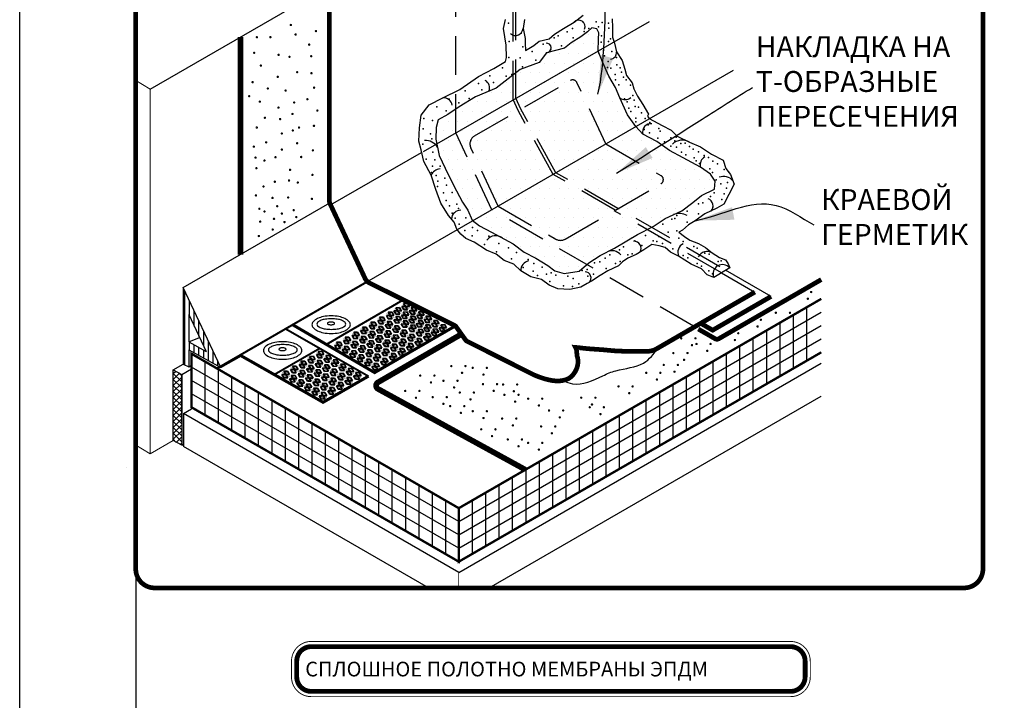
# Model space of a CAD drawing. Units: inches. Extents: x 768 to 908, y 222 to 576.
# Drawn here: x 768 to 781, y 561 to 569 of the extents above; entities that cross this region are included whole.
import ezdxf

# ---------------------------------------------------------------- set-up
doc = ezdxf.new("R2010")
doc.units = ezdxf.units.IN
doc.header["$MEASUREMENT"] = 0
doc.linetypes.add('DASHED', pattern=[0.75, 0.5, -0.25])
doc.linetypes.add('DASHED2', pattern=[0.375, 0.25, -0.125])
doc.layers.get('DEFPOINTS').update_dxf_attribs({"color": 2})
for name, color, linetype in [('BONDINGADHESIVE', 32, 'DASHED2'), ('DECK1', 251, 'Continuous'), ('DETAIL', 7, 'Continuous'), ('INSET1', 252, 'DASHED2'), ('INSULATION2', 251, 'Continuous'), ('LAPSEALANT', 16, 'Continuous'), ('LEADERS', 250, 'Continuous'), ('MEMBRANE1', 5, 'Continuous'), ('NOTES', 7, 'Continuous'), ('SECURTAPE 1', 84, 'Continuous')]:
    doc.layers.add(name, color=color, linetype=linetype)
doc.layers.add('DEFPOINTS2', color=3, linetype='Continuous', plot=False)
for name, color, linetype, lineweight in [('METAL DECK 1', 251, 'Continuous', 0), ('PSSEAL', 134, 'DASHED2', 35), ('RUSS STRIPP', 1, 'ZIGZAG', 40)]:
    doc.layers.add(name, color=color, linetype=linetype, lineweight=lineweight)
doc.styles.add('ARCHQUIK', font='simplex.shx', dxfattribs={"height": 0.25})
doc.linetypes.add('ZIGZAG', pattern='A,0.0001,-0.2,[131,ltypeshp.shx,S=0.2,R=0,X=-0.2,Y=0],-0.4,[131,ltypeshp.shx,S=0.2,R=180,X=0.2,Y=0],-0.2', length=0.8001)
doc.dimstyles.get("Standard").update_dxf_attribs({"dimtxt": 0.18, "dimasz": 0.18, "dimexe": 0.18, "dimexo": 0.0625, "dimgap": 0.09, "dimtad": 0, "dimtih": 1, "dimtoh": 1, "dimdec": 4, "dimzin": 0, "dimdsep": 46, "dimtxsty": 'Standard', "dimcen": 0.09, "dimadec": 0, "dimazin": 0, "dimtfac": 1, "dimtdec": 4, "dimtofl": 0, "dimtmove": 0, "dimatfit": 3, "dimfxl": 1, "dimtolj": 1, "dimtzin": 0, "dimarcsym": 0})

# ---------------------------------------------------------------- blocks, each defined once
blk = doc.blocks.new('20110602 THERMOSET TITLE')
at = {"layer": 'DEFPOINTS'}
blk.add_line((1.5, 31.618), (1.5, 3.543), dxfattribs=at)
blk.add_lwpolyline([(0, 33), (25.5, 33), (25.5, 0), (0, 0)], close=True, dxfattribs=at)
blk = doc.blocks.new('PSSEAL 1')
at = {"layer": 'PSSEAL', "ltscale": 0.5}
h = blk.add_hatch(dxfattribs=at)
h.set_pattern_fill('AR-SAND', color=1, scale=0.01, style=0)
h.set_pattern_definition([(37.5, (0.031342, -2e-16), (-0.00063, 0.0192682), [0, -0.0152, 0, -0.017, 0, -0.01625]), (7.5, (0.031342, -2e-16), (0.017698, 0.0282215), [0, -0.0082, 0, -0.0137, 0, -0.00525]), (327.5, (0.019042, -2e-16), (0.0311414, 5.66e-05), [0, -0.005, 0, -0.018, 0, -0.0235]), (317.5, (0.019042, -2e-16), (0.0300613, 0.008777), [0, -0.0025, 0, -0.0118, 0, -0.0135])])
h.paths.add_polyline_path([(0.143, 0.03), (0.088, 0.063), (0.032, 0.03), (0.088, 0)])
h = blk.add_hatch(dxfattribs=at)
h.set_pattern_fill('AR-SAND', color=5, scale=0.01, angle=180, style=0)
h.set_pattern_definition([(142.5, (0.286381, -2e-15), (0.00063, 0.0192682), [0, -0.0152, 0, -0.017, 0, -0.01625]), (172.5, (0.286381, -2e-15), (-0.017698, 0.0282215), [0, -0.0082, 0, -0.0137, 0, -0.00525]), (212.5, (0.298681, -2e-15), (-0.0311414, 5.66e-05), [0, -0.005, 0, -0.018, 0, -0.0235]), (222.5, (0.29868, -2e-15), (-0.0300613, 0.008777), [0, -0.0025, 0, -0.0118, 0, -0.0135])])
h.paths.add_polyline_path([(0.23, 0), (0.285, 0.03), (0.23, 0.063), (0.175, 0.03)])
h = blk.add_hatch(dxfattribs=at)
h.set_pattern_fill('AR-SAND', color=1, scale=0.01, style=0)
h.set_pattern_definition([(142.5, (0.42907, -2e-16), (0.00063, 0.0192682), [0, -0.0152, 0, -0.017, 0, -0.01625]), (172.5, (0.42907, -2e-16), (-0.017698, 0.0282215), [0, -0.0082, 0, -0.0137, 0, -0.00525]), (212.5, (0.44137, -2e-16), (-0.0311414, 5.66e-05), [0, -0.005, 0, -0.018, 0, -0.0235]), (222.5, (0.44137, -2e-16), (-0.0300613, 0.008777), [0, -0.0025, 0, -0.0118, 0, -0.0135])])
h.paths.add_polyline_path([(0.373, 0), (0.428, 0.03), (0.373, 0.063), (0.318, 0.03)])
h = blk.add_hatch(dxfattribs=at)
h.set_pattern_fill('AR-SAND', color=5, scale=0.01, angle=180, style=0)
h.set_pattern_definition([(37.5, (0.45932, -2e-15), (-0.00063, 0.0192682), [0, -0.0152, 0, -0.017, 0, -0.01625]), (7.5, (0.45932, -2e-15), (0.017698, 0.0282215), [0, -0.0082, 0, -0.0137, 0, -0.00525]), (327.5, (0.44702, -2e-15), (0.0311414, 5.66e-05), [0, -0.005, 0, -0.018, 0, -0.0235]), (317.5, (0.44702, -2e-15), (0.0300613, 0.008777), [0, -0.0025, 0, -0.0118, 0, -0.0135])])
h.paths.add_polyline_path([(0.571, 0.03), (0.516, 0.063), (0.46, 0.03), (0.515, 0)])
h = blk.add_hatch(dxfattribs=at)
h.set_pattern_fill('AR-SAND', color=1, scale=0.01, style=0)
h.set_pattern_definition([(142.5, (0.71436, -2e-16), (0.00063, 0.0192682), [0, -0.0152, 0, -0.017, 0, -0.01625]), (172.5, (0.71436, -2e-16), (-0.017698, 0.0282215), [0, -0.0082, 0, -0.0137, 0, -0.00525]), (212.5, (0.72666, -2e-16), (-0.0311414, 5.66e-05), [0, -0.005, 0, -0.018, 0, -0.0235]), (222.5, (0.72666, -2e-16), (-0.0300613, 0.008777), [0, -0.0025, 0, -0.0118, 0, -0.0135])])
h.paths.add_polyline_path([(0.658, 0), (0.713, 0.03), (0.658, 0.063), (0.603, 0.03)])
h = blk.add_hatch(dxfattribs=at)
h.set_pattern_fill('AR-SAND', color=5, scale=0.01, angle=180, style=0)
h.set_pattern_definition([(142.5, (0.85696, -2e-15), (0.00063, 0.0192682), [0, -0.0152, 0, -0.017, 0, -0.01625]), (172.5, (0.85696, -2e-15), (-0.017698, 0.0282215), [0, -0.0082, 0, -0.0137, 0, -0.00525]), (212.5, (0.86926, -2e-15), (-0.0311414, 5.66e-05), [0, -0.005, 0, -0.018, 0, -0.0235]), (222.5, (0.86926, -2e-15), (-0.0300613, 0.008777), [0, -0.0025, 0, -0.0118, 0, -0.0135])])
h.paths.add_polyline_path([(0.801, 0), (0.856, 0.03), (0.801, 0.063), (0.746, 0.03)])
h = blk.add_hatch(dxfattribs=at)
h.set_pattern_fill('AR-SAND', color=5, scale=0.01, style=0)
h.set_pattern_definition([(322.5, (0.031342, -7e-16), (-0.00063, -0.0192682), [0, -0.0152, 0, -0.017, 0, -0.01625]), (352.5, (0.031342, -7e-16), (0.017698, -0.0282215), [0, -0.0082, 0, -0.0137, 0, -0.00525]), (32.5, (0.019042, -7e-16), (0.0311414, -5.66e-05), [0, -0.005, 0, -0.018, 0, -0.0235]), (42.5, (0.019042, -7e-16), (0.0300613, -0.008777), [0, -0.0025, 0, -0.0118, 0, -0.0135])])
h.paths.add_polyline_path([(0.088, 0), (0.032, -0.03), (0.088, -0.063), (0.143, -0.03)])
h = blk.add_hatch(dxfattribs=at)
h.set_pattern_fill('AR-SAND', color=1, scale=0.01, angle=180, style=0)
h.set_pattern_definition([(217.5, (0.286381, -2e-15), (0.00063, -0.0192682), [0, -0.0152, 0, -0.017, 0, -0.01625]), (187.5, (0.286381, -2e-15), (-0.017698, -0.0282215), [0, -0.0082, 0, -0.0137, 0, -0.00525]), (147.5, (0.298681, -2e-15), (-0.0311414, -5.66e-05), [0, -0.005, 0, -0.018, 0, -0.0235]), (137.5, (0.29868, -2e-15), (-0.0300613, -0.008777), [0, -0.0025, 0, -0.0118, 0, -0.0135])])
h.paths.add_polyline_path([(0.175, -0.03), (0.23, -0.063), (0.285, -0.03), (0.23, 0)])
h = blk.add_hatch(dxfattribs=at)
h.set_pattern_fill('AR-SAND', color=5, scale=0.01, style=0)
h.set_pattern_definition([(217.5, (0.42907, -7e-16), (0.00063, -0.0192682), [0, -0.0152, 0, -0.017, 0, -0.01625]), (187.5, (0.42907, -7e-16), (-0.017698, -0.0282215), [0, -0.0082, 0, -0.0137, 0, -0.00525]), (147.5, (0.44137, -7e-16), (-0.0311414, -5.66e-05), [0, -0.005, 0, -0.018, 0, -0.0235]), (137.5, (0.44137, -7e-16), (-0.0300613, -0.008777), [0, -0.0025, 0, -0.0118, 0, -0.0135])])
h.paths.add_polyline_path([(0.318, -0.03), (0.373, -0.063), (0.428, -0.03), (0.373, 0)])
h = blk.add_hatch(dxfattribs=at)
h.set_pattern_fill('AR-SAND', color=1, scale=0.01, angle=180, style=0)
h.set_pattern_definition([(322.5, (0.45932, -2e-15), (-0.00063, -0.0192682), [0, -0.0152, 0, -0.017, 0, -0.01625]), (352.5, (0.45932, -2e-15), (0.017698, -0.0282215), [0, -0.0082, 0, -0.0137, 0, -0.00525]), (32.5, (0.44702, -2e-15), (0.0311414, -5.66e-05), [0, -0.005, 0, -0.018, 0, -0.0235]), (42.5, (0.44702, -2e-15), (0.0300613, -0.008777), [0, -0.0025, 0, -0.0118, 0, -0.0135])])
h.paths.add_polyline_path([(0.515, 0), (0.46, -0.03), (0.516, -0.063), (0.571, -0.03)])
h = blk.add_hatch(dxfattribs=at)
h.set_pattern_fill('AR-SAND', color=5, scale=0.01, style=0)
h.set_pattern_definition([(217.5, (0.71436, -7e-16), (0.00063, -0.0192682), [0, -0.0152, 0, -0.017, 0, -0.01625]), (187.5, (0.71436, -7e-16), (-0.017698, -0.0282215), [0, -0.0082, 0, -0.0137, 0, -0.00525]), (147.5, (0.72666, -7e-16), (-0.0311414, -5.66e-05), [0, -0.005, 0, -0.018, 0, -0.0235]), (137.5, (0.72666, -7e-16), (-0.0300613, -0.008777), [0, -0.0025, 0, -0.0118, 0, -0.0135])])
h.paths.add_polyline_path([(0.603, -0.03), (0.658, -0.063), (0.713, -0.03), (0.658, 0)])
h = blk.add_hatch(dxfattribs=at)
h.set_pattern_fill('AR-SAND', color=1, scale=0.01, angle=180, style=0)
h.set_pattern_definition([(217.5, (0.85696, -2e-15), (0.00063, -0.0192682), [0, -0.0152, 0, -0.017, 0, -0.01625]), (187.5, (0.85696, -2e-15), (-0.017698, -0.0282215), [0, -0.0082, 0, -0.0137, 0, -0.00525]), (147.5, (0.86926, -2e-15), (-0.0311414, -5.66e-05), [0, -0.005, 0, -0.018, 0, -0.0235]), (137.5, (0.86926, -2e-15), (-0.0300613, -0.008777), [0, -0.0025, 0, -0.0118, 0, -0.0135])])
h.paths.add_polyline_path([(0.746, -0.03), (0.801, -0.063), (0.856, -0.03), (0.801, 0)])
at = {"layer": 'PSSEAL', "color": 7, "linetype": 'Continuous', "ltscale": 0.5, "const_width": 0.00391}
blk.add_lwpolyline([(0, 0), (0.872, 0)], dxfattribs=at)
at = {"layer": 'PSSEAL', "color": 1, "ltscale": 0.5}
for points in [[(0.032, 0.03), (0.088, 0.063), (0.143, 0.03), (0.088, 0)], [(0.428, 0.03), (0.373, 0.063), (0.318, 0.03), (0.373, 0)], [(0.713, 0.03), (0.658, 0.063), (0.603, 0.03), (0.658, 0)], [(0.285, -0.03), (0.23, -0.063), (0.175, -0.03), (0.23, 0)], [(0.46, -0.03), (0.516, -0.063), (0.571, -0.03), (0.515, 0)], [(0.856, -0.03), (0.801, -0.063), (0.746, -0.03), (0.801, 0)]]:
    blk.add_lwpolyline(points, close=True, dxfattribs=at)
at = {"layer": 'PSSEAL', "color": 5, "ltscale": 0.5}
for points in [[(0.285, 0.03), (0.23, 0.063), (0.175, 0.03), (0.23, 0)], [(0.46, 0.03), (0.516, 0.063), (0.571, 0.03), (0.515, 0)], [(0.856, 0.03), (0.801, 0.063), (0.746, 0.03), (0.801, 0)], [(0.032, -0.03), (0.088, -0.063), (0.143, -0.03), (0.088, 0)], [(0.428, -0.03), (0.373, -0.063), (0.318, -0.03), (0.373, 0)], [(0.713, -0.03), (0.658, -0.063), (0.603, -0.03), (0.658, 0)]]:
    blk.add_lwpolyline(points, close=True, dxfattribs=at)

msp = doc.modelspace()

# ---------------------------------------------------------------- hatches: boundary and pattern name
at = {"layer": 'DETAIL'}
h = msp.add_hatch(dxfattribs=at)
h.set_pattern_fill('ANSI37', color=252, scale=0.437303, angle=90, style=0)
h.set_pattern_definition([(135, (769.823096, 563.87666), (-0.0386525, -0.0386525), []), (225, (769.823096, 563.87666), (0.0386525, -0.0386525), [])])
h.paths.add_polyline_path([(769.823, 564.853), (769.932, 564.791), (769.932, 563.877), (769.823, 563.939)])
at = {"layer": 'MEMBRANE1', "linetype": 'DASHED', "ltscale": 0.5}
h = msp.add_hatch(dxfattribs=at)
h.set_pattern_fill('DOTS', color=256, scale=2)
h.set_pattern_definition([(0, (594.37609, 124.31498), (0.0625, 0.125), [0, -0.125])])
h.paths.add_polyline_path([(774.735, 567.378), (774.022, 566.967), (774.768, 566.54, 0.267015), (774.889, 566.54), (775.537, 566.915)])
h.paths.add_polyline_path([(775.042, 568.563, 0.439248), (774.956, 568.59), (774.317, 568.221), (774.77, 567.398), (775.414, 567.77)])
h.paths.add_polyline_path([(776.128, 567.361), (775.414, 567.77), (774.77, 567.398), (775.572, 566.935), (776.128, 567.256, 0.578513)])
h.paths.add_polyline_path([(774.282, 568.201), (773.719, 567.876, 0.389614), (773.67, 567.719), (774.022, 566.967), (774.735, 567.378)])
h.paths.add_polyline_path([(774.282, 568.201), (774.217, 568.341), (773.474, 567.914), (773.941, 566.92), (774.022, 566.967), (773.67, 567.719, -0.389614), (773.719, 567.876)])
h.paths.add_polyline_path([(775.539, 568.499), (775.452, 568.646), (775.37, 568.832), (775.314, 568.971), (774.252, 568.361), (774.317, 568.221), (774.956, 568.59, -0.439248), (775.042, 568.563), (775.414, 567.77), (775.802, 567.995), (775.693, 568.148), (775.594, 568.366)])
h.paths.add_polyline_path([(775.315, 568.972), (775.32, 569.123), (775.324, 569.207), (775.3, 569.258), (775.236, 569.27), (775.179, 569.218), (775.09, 569.155), (774.967, 569.079), (774.879, 569.007), (774.671, 568.955, -0.089281), (774.65, 568.95), (774.555, 568.823), (774.306, 568.734), (774.251, 568.691), (774.251, 568.363), (774.252, 568.361)])
h.paths.add_polyline_path([(774.216, 568.663), (773.999, 568.492), (773.728, 568.379), (773.519, 568.25), (773.474, 568.22), (773.474, 567.914), (774.216, 568.34)])
h.paths.add_polyline_path([(773.474, 568.22), (773.374, 568.153), (773.248, 568.083), (773.22, 567.982), (773.217, 567.834), (773.229, 567.773), (773.474, 567.914)])
h.paths.add_polyline_path([(773.474, 567.914), (773.229, 567.773), (773.26, 567.622), (773.337, 567.459), (773.445, 567.238), (773.561, 567.02), (773.629, 566.917), (773.688, 566.784), (773.695, 566.778), (773.941, 566.92)])
h.paths.add_polyline_path([(773.941, 566.92), (773.695, 566.778), (773.782, 566.713), (773.938, 566.631), (774.04, 566.576, -0.072973), (774.077, 566.556), (774.216, 566.481), (774.358, 566.371), (774.511, 566.295), (774.664, 566.202), (774.757, 566.131), (774.877, 566.098), (775.069, 566.126), (775.168, 566.212)])
h.paths.add_polyline_path([(775.823, 566.601), (775.946, 566.663), (775.524, 566.907), (774.889, 566.54, -0.267015), (774.768, 566.54), (774.022, 566.967), (773.941, 566.92), (775.168, 566.212), (775.194, 566.235), (775.342, 566.328), (775.528, 566.426)])
h.paths.add_polyline_path([(776.54, 567.016), (776.65, 567.104), (776.819, 567.186), (776.83, 567.289), (776.77, 567.382), (776.639, 567.469), (776.415, 567.59), (776.239, 567.684), (776.075, 567.804), (775.895, 567.897), (775.802, 567.995), (775.414, 567.77), (776.128, 567.361, -0.578513), (776.128, 567.256), (775.578, 566.938), (776.003, 566.693), (776.027, 566.705), (776.18, 566.809), (776.398, 566.907)])
h.paths.add_polyline_path([(775.578, 566.938), (775.524, 566.907), (775.946, 566.663), (776.003, 566.693)])
h.paths.add_polyline_path([(774.77, 567.398), (774.735, 567.378), (775.537, 566.915), (775.572, 566.935)])
h.paths.add_polyline_path([(774.317, 568.221), (774.282, 568.201), (774.735, 567.378), (774.77, 567.398)])
h.paths.add_polyline_path([(774.252, 568.361), (774.217, 568.341), (774.282, 568.201), (774.317, 568.221)])
h.paths.add_polyline_path([(774.251, 568.691), (774.216, 568.663), (774.216, 568.343), (774.217, 568.341), (774.251, 568.36)])

# ---------------------------------------------------------------- linework, layer by layer
at = {"color": 250, "linetype": 'Continuous', "lineweight": 100, "const_width": 0.0117}
for points in [[(775.944, 560.629), (771.606, 560.629, -0.414214), (771.351, 560.884), (771.351, 561.087, -0.414214), (771.606, 561.342), (775.702, 561.342)], [(775.702, 561.342), (777.803, 561.342, -0.414214), (778.058, 561.087), (778.058, 560.884, -0.414214), (777.803, 560.629), (775.944, 560.629)]]:
    msp.add_lwpolyline(points, format="xyb", dxfattribs=at)
at = {"color": 251, "linetype": 'Continuous', "lineweight": 100, "const_width": 0.0625}
for points in [[(775.912, 560.697), (771.606, 560.697, -0.414214), (771.419, 560.884), (771.419, 561.087, -0.414214), (771.606, 561.275), (775.728, 561.275)], [(775.728, 561.275), (777.803, 561.275, -0.414214), (777.991, 561.087), (777.991, 560.884, -0.414214), (777.803, 560.697), (775.912, 560.697)]]:
    msp.add_lwpolyline(points, format="xyb", dxfattribs=at)
at = {"layer": 'BONDINGADHESIVE', "const_width": 0.0152}
for points in [[(771.335, 569.308, 1), (771.35, 569.308, 1)], [(771.66, 569.229, 1), (771.675, 569.229, 1)], [(770.896, 569.15, 1), (770.911, 569.15, 1)], [(771.071, 569.15, 1), (771.087, 569.15, 1)], [(771.397, 569.185, 1), (771.412, 569.185, 1)], [(771.572, 569.054, 1), (771.588, 569.054, 1)], [(770.861, 568.948, 1), (770.876, 568.948, 1)], [(771.177, 568.922, 1), (771.192, 568.922, 1)], [(771.318, 568.896, 1), (771.333, 568.896, 1)], [(771.599, 568.904, 1), (771.614, 568.904, 1)], [(770.948, 568.783, 1), (770.963, 568.783, 1)], [(771.166, 568.638, 1), (771.181, 568.638, 1)], [(771.417, 568.698, 1), (771.432, 568.698, 1)], [(771.601, 568.684, 1), (771.617, 568.684, 1)], [(770.841, 568.569, 1), (770.856, 568.569, 1)], [(771.038, 568.487, 1), (771.053, 568.487, 1)], [(771.268, 568.46, 1), (771.283, 568.46, 1)], [(771.635, 568.498, 1), (771.651, 568.498, 1)], [(770.797, 568.388, 1), (770.812, 568.388, 1)], [(771.549, 568.348, 1), (771.564, 568.348, 1)], [(770.934, 568.317, 1), (770.949, 568.317, 1)], [(771.175, 568.24, 1), (771.19, 568.24, 1)], [(771.378, 568.306, 1), (771.393, 568.306, 1)], [(771.678, 568.202, 1), (771.693, 568.202, 1)], [(771, 568.109, 1), (771.015, 568.109, 1)], [(771.197, 568.092, 1), (771.212, 568.092, 1)], [(771.356, 568.158, 1), (771.371, 568.158, 1)], [(770.895, 567.983, 1), (770.911, 567.983, 1)], [(771.361, 567.945, 1), (771.376, 567.945, 1)], [(771.441, 567.982, 1), (771.456, 567.982, 1)], [(771.634, 568.005, 1), (771.65, 568.005, 1)], [(771.219, 567.906, 1), (771.234, 567.906, 1)], [(770.857, 567.736, 1), (770.872, 567.736, 1)], [(771.016, 567.791, 1), (771.031, 567.791, 1)], [(771.219, 567.698, 1), (771.234, 567.698, 1)], [(771.417, 567.78, 1), (771.432, 567.78, 1)], [(771.621, 567.688, 1), (771.636, 567.688, 1)], [(770.879, 567.594, 1), (770.894, 567.594, 1)], [(770.994, 567.556, 1), (771.009, 567.556, 1)], [(771.137, 567.599, 1), (771.152, 567.599, 1)], [(771.469, 567.602, 1), (771.485, 567.602, 1)], [(770.89, 567.457, 1), (770.905, 567.457, 1)], [(771.325, 567.436, 1), (771.341, 567.436, 1)], [(771.615, 567.371, 1), (771.63, 567.371, 1)], [(770.982, 567.221, 1), (770.997, 567.221, 1)], [(771.128, 567.283, 1), (771.144, 567.283, 1)], [(771.312, 567.298, 1), (771.327, 567.298, 1)], [(771.425, 567.272, 1), (771.44, 567.272, 1)], [(770.884, 567.106, 1), (770.9, 567.106, 1)], [(771.098, 567.073, 1), (771.113, 567.073, 1)], [(771.301, 567.079, 1), (771.316, 567.079, 1)], [(771.608, 567.061, 1), (771.623, 567.061, 1)], [(770.928, 566.934, 1), (770.943, 566.934, 1)], [(771.159, 566.966, 1), (771.174, 566.966, 1)], [(770.995, 566.898, 1), (771.01, 566.898, 1)], [(771.117, 566.802, 1), (771.133, 566.802, 1)], [(771.219, 566.871, 1), (771.234, 566.871, 1)], [(771.372, 566.915, 1), (771.387, 566.915, 1)], [(771.406, 566.826, 1), (771.421, 566.826, 1)], [(770.939, 566.767, 1), (770.954, 566.767, 1)], [(771.101, 566.664, 1), (771.116, 566.664, 1)], [(771.253, 566.761, 1), (771.269, 566.761, 1)], [(770.921, 566.581, 1), (770.936, 566.581, 1)], [(778.062, 565.857, 1), (778.077, 565.857, 1)], [(778.018, 565.77, 1), (778.034, 565.77, 1)], [(777.605, 565.589, 1), (777.621, 565.589, 1)], [(777.788, 565.589, 1), (777.803, 565.589, 1)], [(777.368, 565.412, 1), (777.384, 565.412, 1)], [(777.412, 565.499, 1), (777.427, 565.499, 1)], [(777.12, 565.324, 1), (777.135, 565.324, 1)], [(776.382, 565.259, 1), (776.398, 565.259, 1)], [(776.521, 565.171, 1), (776.536, 565.171, 1)], [(776.565, 565.259, 1), (776.58, 565.259, 1)], [(776.58, 565.186, 1), (776.595, 565.186, 1)], [(776.762, 565.186, 1), (776.777, 565.186, 1)], [(777.076, 565.237, 1), (777.091, 565.237, 1)], [(776.28, 565.069, 1), (776.295, 565.069, 1)], [(776.463, 565.069, 1), (776.478, 565.069, 1)], [(776.718, 565.098, 1), (776.734, 565.098, 1)], [(773.41, 564.901, 1), (773.425, 564.901, 1)], [(773.592, 564.901, 1), (773.607, 564.901, 1)], [(776.156, 564.915, 1), (776.171, 564.915, 1)], [(776.339, 564.915, 1), (776.354, 564.915, 1)], [(776.419, 564.981, 1), (776.434, 564.981, 1)], [(773.008, 564.777, 1), (773.023, 564.777, 1)], [(773.191, 564.777, 1), (773.206, 564.777, 1)], [(773.548, 564.813, 1), (773.564, 564.813, 1)], [(773.686, 564.877, 1), (773.701, 564.877, 1)], [(773.825, 564.79, 1), (773.84, 564.79, 1)], [(773.869, 564.877, 1), (773.884, 564.877, 1)], [(775.93, 564.813, 1), (775.945, 564.813, 1)], [(776.112, 564.813, 1), (776.127, 564.813, 1)], [(776.295, 564.828, 1), (776.31, 564.828, 1)], [(773.147, 564.689, 1), (773.162, 564.689, 1)], [(773.307, 564.711, 1), (773.323, 564.711, 1)], [(773.49, 564.711, 1), (773.505, 564.711, 1)], [(773.819, 564.667, 1), (773.834, 564.667, 1)], [(774.001, 564.667, 1), (774.016, 564.667, 1)], [(774.079, 564.662, 1), (774.094, 564.662, 1)], [(774.261, 564.662, 1), (774.276, 564.662, 1)], [(775.572, 564.638, 1), (775.587, 564.638, 1)], [(775.754, 564.638, 1), (775.769, 564.638, 1)], [(776.068, 564.726, 1), (776.083, 564.726, 1)], [(772.814, 564.579, 1), (772.829, 564.579, 1)], [(772.997, 564.579, 1), (773.012, 564.579, 1)], [(773.446, 564.624, 1), (773.461, 564.624, 1)], [(773.519, 564.558, 1), (773.534, 564.558, 1)], [(773.702, 564.558, 1), (773.717, 564.558, 1)], [(773.957, 564.58, 1), (773.973, 564.58, 1)], [(774.096, 564.529, 1), (774.111, 564.529, 1)], [(774.217, 564.575, 1), (774.233, 564.575, 1)], [(774.279, 564.529, 1), (774.294, 564.529, 1)], [(775.71, 564.551, 1), (775.726, 564.551, 1)], [(772.953, 564.491, 1), (772.968, 564.491, 1)], [(773.169, 564.499, 1), (773.184, 564.499, 1)], [(773.307, 564.412, 1), (773.323, 564.412, 1)], [(773.351, 564.499, 1), (773.366, 564.499, 1)], [(773.395, 564.383, 1), (773.41, 564.383, 1)], [(773.578, 564.383, 1), (773.593, 564.383, 1)], [(773.658, 564.47, 1), (773.673, 564.47, 1)], [(774.235, 564.441, 1), (774.25, 564.441, 1)], [(774.403, 564.479, 1), (774.418, 564.479, 1)], [(774.542, 564.391, 1), (774.557, 564.391, 1)], [(774.586, 564.479, 1), (774.601, 564.479, 1)], [(775.09, 564.492, 1), (775.105, 564.492, 1)], [(775.228, 564.405, 1), (775.244, 564.405, 1)], [(775.272, 564.492, 1), (775.287, 564.492, 1)], [(773.534, 564.295, 1), (773.549, 564.295, 1)], [(773.687, 564.317, 1), (773.702, 564.317, 1)], [(773.87, 564.317, 1), (773.885, 564.317, 1)], [(774.673, 564.326, 1), (774.688, 564.326, 1)], [(774.856, 564.326, 1), (774.871, 564.326, 1)], [(775.199, 564.368, 1), (775.214, 564.368, 1)], [(775.338, 564.28, 1), (775.353, 564.28, 1)], [(775.382, 564.368, 1), (775.397, 564.368, 1)], [(773.826, 564.229, 1), (773.841, 564.229, 1)], [(774.067, 564.222, 1), (774.082, 564.222, 1)], [(774.206, 564.134, 1), (774.221, 564.134, 1)], [(774.25, 564.222, 1), (774.265, 564.222, 1)], [(774.571, 564.12, 1), (774.586, 564.12, 1)], [(774.754, 564.12, 1), (774.769, 564.12, 1)], [(774.812, 564.238, 1), (774.827, 564.238, 1)], [(773.797, 564.083, 1), (773.812, 564.083, 1)], [(773.936, 563.996, 1), (773.951, 563.996, 1)], [(773.979, 564.083, 1), (773.995, 564.083, 1)], [(774.71, 564.032, 1), (774.725, 564.032, 1)], [(774.14, 563.952, 1), (774.155, 563.952, 1)], [(774.279, 563.864, 1), (774.294, 563.864, 1)], [(774.323, 563.952, 1), (774.338, 563.952, 1)], [(774.403, 563.908, 1), (774.418, 563.908, 1)], [(774.586, 563.908, 1), (774.601, 563.908, 1)], [(774.542, 563.821, 1), (774.557, 563.821, 1)]]:
    msp.add_lwpolyline(points, format="xyb", close=True, dxfattribs=at)
at = {"layer": 'BONDINGADHESIVE', "linetype": 'DASHED', "ltscale": 2, "const_width": 0.0729}
msp.add_lwpolyline([(770.692, 566.342), (770.692, 569.154)], dxfattribs=at)
msp.add_lwpolyline([(773.557, 565.318), (772.469, 564.69, 0.584778), (772.47, 564.605), (774.375, 563.561)], format="xyb", dxfattribs=at)
at = {"layer": 'DECK1', "linetype": 'Continuous'}
msp.add_line((769.526, 568.48), (776.112, 572.283), dxfattribs=at)
at = {"layer": 'DEFPOINTS2', "linetype": 'Continuous', "lineweight": 0}
msp.add_point((773.514, 562.034), dxfattribs=at)
at = {"layer": 'DETAIL'}
for p, q in [((769.951, 565.914), (771.845, 567.008)), ((770.438, 564.881), (769.951, 565.914)), ((769.951, 565.914), (769.951, 564.927)), ((769.973, 564.915), (769.973, 565.866)), ((770.034, 565.546), (770.034, 565.737)), ((770.024, 565.566), (770.024, 565.214)), ((770.024, 565.566), (770.249, 565.089)), ((770.095, 565.417), (770.095, 565.609)), ((770.155, 565.288), (770.155, 565.48)), ((770.216, 565.16), (770.216, 565.352)), ((770.024, 565.214), (770.164, 565.271)), ((770.024, 565.214), (770.249, 565.089)), ((770.034, 565.106), (770.034, 565.209)), ((770.095, 565.072), (770.095, 565.175)), ((770.277, 564.971), (770.277, 565.223)), ((770.022, 565.112), (770.438, 564.881)), ((770.022, 565.112), (770.022, 564.889)), ((770.058, 565.06), (770.058, 564.864)), ((770.155, 565.038), (770.155, 565.141)), ((770.216, 565.005), (770.216, 565.108)), ((770.338, 564.937), (770.338, 565.094)), ((769.823, 564.853), (769.951, 564.927)), ((769.951, 564.927), (770.022, 564.889)), ((770.022, 564.889), (770.058, 564.913)), ((770.398, 564.904), (770.398, 564.966)), ((770.429, 564.887), (770.429, 564.902)), ((769.823, 563.939), (769.823, 564.853)), ((769.823, 564.853), (769.932, 564.791)), ((769.932, 564.791), (770.058, 564.864)), ((769.932, 564.181), (769.932, 564.791))]:
    msp.add_line(p, q, dxfattribs=at)
at = {"layer": 'DETAIL', "linetype": 'Continuous'}
for p, q in [((773.514, 563.064), (778.2, 565.769)), ((773.514, 563.064), (770.058, 565.06)), ((770.058, 565.06), (770.058, 564.368)), ((773.514, 562.373), (778.2, 565.078)), ((769.932, 564.791), (769.932, 563.877)), ((769.957, 564.288), (770.058, 564.346)), ((769.957, 564.288), (769.957, 563.862)), ((773.514, 562.373), (770.058, 564.368)), ((769.932, 563.877), (769.823, 563.939)), ((769.932, 563.877), (769.957, 563.891)), ((773.514, 563.064), (773.514, 562.373)), ((773.514, 563.064), (773.514, 562.373))]:
    msp.add_line(p, q, dxfattribs=at)
at = {"layer": 'DETAIL'}
for points in [[(772.054, 565.443, 0.21465), (772.044, 565.465, 0.093596), (771.999, 565.492, 0.050261), (771.943, 565.506, 0.037733), (771.867, 565.512, 0.037733), (771.79, 565.506, 0.050261), (771.734, 565.492, 0.093596), (771.689, 565.465, 0.21465), (771.679, 565.443, 0.21465), (771.689, 565.422, 0.093596), (771.734, 565.395, 0.050261), (771.79, 565.38, 0.037733), (771.867, 565.375, 0.037733), (771.943, 565.38, 0.050261), (771.999, 565.395, 0.093596), (772.044, 565.422, 0.21465)], [(771.909, 565.451, 0.21465), (771.906, 565.457, 0.093596), (771.895, 565.464, 0.050261), (771.881, 565.467, 0.037733), (771.862, 565.469, 0.037733), (771.843, 565.467, 0.050261), (771.829, 565.464, 0.093596), (771.818, 565.457, 0.21465), (771.815, 565.451, 0.21465), (771.818, 565.446, 0.093596), (771.829, 565.439, 0.050261), (771.843, 565.436, 0.037733), (771.862, 565.434, 0.037733), (771.881, 565.436, 0.050261), (771.895, 565.439, 0.093596), (771.906, 565.446, 0.21465)], [(771.426, 565.11, 0.21465), (771.416, 565.131, 0.093596), (771.371, 565.158, 0.050261), (771.316, 565.173, 0.037733), (771.239, 565.178, 0.037733), (771.163, 565.173, 0.050261), (771.107, 565.158, 0.093596), (771.062, 565.131, 0.21465), (771.052, 565.11, 0.21465), (771.062, 565.088, 0.093596), (771.107, 565.061, 0.050261), (771.163, 565.047, 0.037733), (771.239, 565.041, 0.037733), (771.316, 565.047, 0.050261), (771.371, 565.061, 0.093596), (771.416, 565.088, 0.21465)], [(771.281, 565.118, 0.21465), (771.279, 565.123, 0.093596), (771.268, 565.13, 0.050261), (771.254, 565.134, 0.037733), (771.235, 565.135, 0.037733), (771.215, 565.134, 0.050261), (771.201, 565.13, 0.093596), (771.19, 565.123, 0.21465), (771.188, 565.118, 0.21465), (771.19, 565.113, 0.093596), (771.201, 565.106, 0.050261), (771.215, 565.102, 0.037733), (771.235, 565.101, 0.037733), (771.254, 565.102, 0.050261), (771.268, 565.106, 0.093596), (771.279, 565.113, 0.21465)]]:
    msp.add_lwpolyline(points, format="xyb", close=True, dxfattribs=at)
msp.add_lwpolyline([(770.438, 564.881), (770.704, 565.032)], dxfattribs=at)
at = {"layer": 'DETAIL', "const_width": 0.00972}
for points in [[(778.2, 564.939), (773.514, 562.234), (773.514, 562.034)], [(773.907, 562.034), (778.2, 564.513)], [(773.122, 562.034), (769.957, 563.862), (769.957, 564.288), (773.514, 562.234), (773.514, 562.034)]]:
    msp.add_lwpolyline(points, dxfattribs=at)
at = {"layer": 'DETAIL'}
for centre, radius, start, end in [((771.824, 565.22), 0.325, 100.7233, 114.5694), ((771.864, 565.008), 0.541, 90, 100.7233), ((771.864, 565.008), 0.541, 79.2767, 90), ((771.904, 565.22), 0.325, 65.4306, 79.2767), ((771.672, 565.435), 0.056, 137.8234, 180), ((771.672, 565.435), 0.056, 180, 222.1766), ((771.763, 565.353), 0.179, 114.5694, 137.8234), ((771.965, 565.353), 0.179, 42.1766, 65.4306), ((772.056, 565.435), 0.056, 0, 42.1766), ((772.056, 565.435), 0.056, 317.8234, 0), ((771.763, 565.518), 0.179, 222.1766, 245.4306), ((771.824, 565.651), 0.325, 245.4306, 259.2767), ((771.864, 565.863), 0.541, 259.2767, 270), ((771.864, 565.863), 0.541, 270, 280.7233), ((771.904, 565.651), 0.325, 280.7233, 294.5694), ((771.965, 565.518), 0.179, 294.5694, 317.8234), ((771.136, 565.019), 0.179, 114.5694, 137.8234), ((771.197, 564.886), 0.325, 100.7233, 114.5694), ((771.237, 564.674), 0.541, 90, 100.7233), ((771.237, 564.674), 0.541, 79.2767, 90), ((771.277, 564.886), 0.325, 65.4306, 79.2767), ((771.338, 565.019), 0.179, 42.1766, 65.4306), ((771.045, 565.102), 0.056, 137.8234, 180), ((771.045, 565.102), 0.056, 180, 222.1766), ((771.136, 565.184), 0.179, 222.1766, 245.4306), ((771.338, 565.184), 0.179, 294.5694, 317.8234), ((771.429, 565.102), 0.056, 0, 42.1766), ((771.429, 565.102), 0.056, 317.8234, 0), ((771.197, 565.317), 0.325, 245.4306, 259.2767), ((771.237, 565.529), 0.541, 259.2767, 270), ((771.237, 565.529), 0.541, 270, 280.7233), ((771.277, 565.317), 0.325, 280.7233, 294.5694)]:
    msp.add_arc(centre, radius, start, end, dxfattribs=at)
at = {"layer": 'INSET1', "color": 250, "linetype": 'Continuous', "ltscale": 0.75, "const_width": 0.0607}
msp.add_lwpolyline([(769.581, 572.283), (780.047, 572.283, -0.414214), (780.29, 572.04), (780.29, 562.277, -0.414214), (780.047, 562.034), (769.581, 562.034, -0.414214), (769.338, 562.277), (769.338, 572.04, -0.414214)], format="xyb", close=True, dxfattribs=at)
at = {"layer": 'INSULATION2', "linetype": 'Continuous'}
for p, q in [((773.514, 562.891), (778.2, 565.597)), ((777.835, 565.559), (777.835, 564.867)), ((778.008, 565.659), (778.008, 564.967)), ((773.514, 562.718), (778.2, 565.424)), ((777.663, 565.459), (777.663, 564.768)), ((777.49, 565.359), (777.49, 564.668)), ((773.514, 562.546), (778.2, 565.251)), ((777.144, 565.16), (777.144, 564.468)), ((777.317, 565.259), (777.317, 564.568)), ((776.971, 565.06), (776.971, 564.368)), ((770.231, 564.96), (770.231, 564.269)), ((773.514, 562.234), (778.2, 564.939)), ((776.798, 564.96), (776.798, 564.269)), ((773.514, 562.891), (770.058, 564.887)), ((770.403, 564.86), (770.403, 564.169)), ((776.626, 564.86), (776.626, 564.169)), ((773.514, 562.718), (770.058, 564.714)), ((770.576, 564.76), (770.576, 564.069)), ((770.749, 564.661), (770.749, 563.969)), ((776.28, 564.661), (776.28, 563.969)), ((776.453, 564.76), (776.453, 564.069)), ((773.514, 562.546), (770.058, 564.541)), ((770.922, 564.561), (770.922, 563.87)), ((776.107, 564.561), (776.107, 563.87)), ((771.095, 564.461), (771.095, 563.77)), ((773.907, 562.034), (778.2, 564.513)), ((775.934, 564.461), (775.934, 563.77)), ((773.514, 562.234), (769.957, 564.288)), ((771.268, 564.361), (771.268, 563.67)), ((771.44, 564.262), (771.44, 563.57)), ((775.589, 564.262), (775.589, 563.57)), ((775.761, 564.361), (775.761, 563.67)), ((771.613, 564.162), (771.613, 563.47)), ((775.416, 564.162), (775.416, 563.47)), ((771.786, 564.062), (771.786, 563.371)), ((775.243, 564.062), (775.243, 563.371)), ((771.959, 563.962), (771.959, 563.271)), ((775.07, 563.962), (775.07, 563.271)), ((773.122, 562.034), (769.957, 563.862)), ((772.132, 563.862), (772.132, 563.171)), ((772.305, 563.763), (772.305, 563.071)), ((774.724, 563.763), (774.724, 563.071)), ((774.897, 563.862), (774.897, 563.171)), ((772.477, 563.663), (772.477, 562.971)), ((774.551, 563.663), (774.551, 562.971)), ((772.65, 563.563), (772.65, 562.872)), ((774.379, 563.563), (774.379, 562.872)), ((772.823, 563.463), (772.823, 562.772)), ((774.206, 563.463), (774.206, 562.772)), ((772.996, 563.363), (772.996, 562.672)), ((773.169, 563.264), (773.169, 562.572)), ((773.86, 563.264), (773.86, 562.572)), ((774.033, 563.363), (774.033, 562.672)), ((773.342, 563.164), (773.342, 562.473)), ((773.687, 563.164), (773.687, 562.473))]:
    msp.add_line(p, q, dxfattribs=at)
at = {"layer": 'LAPSEALANT', "linetype": 'Continuous'}
for points in [[(775.498, 569.386), (775.501, 569.277), (775.501, 569.152), (775.528, 569.075), (775.552, 568.962), (775.628, 568.851), (775.659, 568.735), (775.683, 568.656), (775.757, 568.561), (775.778, 568.484), (775.824, 568.389), (775.892, 568.282), (775.965, 568.154), (775.953, 568.128), (775.977, 568.1), (776.142, 568.009), (776.259, 567.95), (776.338, 567.871), (776.496, 567.792), (776.637, 567.732), (776.779, 567.639), (776.933, 567.562), (776.966, 567.452), (777.027, 567.375), (777.076, 567.249), (777.006, 567.116), (776.94, 566.994), (776.852, 566.939), (776.696, 566.868), (776.571, 566.779), (776.484, 566.724), (776.408, 566.656), (776.358, 566.631), (776.432, 566.576), (776.5, 566.526), (776.611, 566.484), (776.702, 566.431), (776.789, 566.362), (776.886, 566.304), (776.964, 566.275), (776.998, 566.222), (777.016, 566.168), (776.809, 566.045), (776.725, 566.08), (776.652, 566.155), (776.516, 566.219), (776.356, 566.322), (776.249, 566.371), (776.183, 566.433), (776.105, 566.455), (776.01, 566.47), (775.905, 566.404), (775.807, 566.342), (775.7, 566.295), (775.632, 566.248), (775.577, 566.197), (775.44, 566.132), (775.341, 566.071), (775.23, 565.999), (775.175, 565.967), (775.091, 565.922), (774.951, 565.89), (774.794, 565.897), (774.683, 565.944), (774.585, 566.018), (774.446, 566.055), (774.317, 566.131), (774.227, 566.217), (774.1, 566.263), (773.997, 566.347), (773.874, 566.397), (773.712, 566.5), (773.604, 566.549), (773.542, 566.603), (773.489, 566.671), (773.455, 566.759), (773.381, 566.846), (773.282, 567.004), (773.218, 567.18), (773.155, 567.368), (773.063, 567.543), (773.027, 567.696), (772.996, 567.807), (773.004, 567.981), (773.027, 568.144), (773.129, 568.277), (773.307, 568.368), (773.527, 568.474), (773.77, 568.644), (773.968, 568.744), (774.12, 568.834), (774.131, 568.888), (774.127, 569.047), (774.093, 569.263), (774.116, 569.377)], [(774.364, 569.379), (774.345, 569.262), (774.373, 569.134), (774.373, 569.073), (774.378, 568.98), (774.485, 569.043), (774.553, 569.097), (774.684, 569.127), (774.752, 569.19), (774.867, 569.261), (775.004, 569.345), (775.124, 569.433)], [(775.32, 569.123), (775.324, 569.207), (775.3, 569.258), (775.236, 569.27), (775.179, 569.218), (775.09, 569.155), (774.967, 569.079), (774.879, 569.007), (774.65, 568.95), (774.555, 568.823), (774.306, 568.734), (773.999, 568.492), (773.728, 568.379), (773.519, 568.25), (773.374, 568.153), (773.248, 568.083), (773.22, 567.982), (773.217, 567.834), (773.26, 567.622), (773.337, 567.459), (773.445, 567.238), (773.561, 567.02), (773.629, 566.917), (773.688, 566.784), (773.782, 566.713), (773.938, 566.631), (774.216, 566.481), (774.358, 566.371), (774.511, 566.295), (774.664, 566.202), (774.757, 566.131), (774.877, 566.098), (775.069, 566.126), (775.194, 566.235), (775.342, 566.328), (775.528, 566.426), (775.823, 566.601), (776.027, 566.705), (776.18, 566.809), (776.398, 566.907), (776.54, 567.016), (776.65, 567.104), (776.819, 567.186), (776.83, 567.289), (776.77, 567.382), (776.639, 567.469), (776.415, 567.59), (776.239, 567.684), (776.075, 567.804), (775.895, 567.897), (775.802, 567.995), (775.693, 568.148), (775.594, 568.366), (775.539, 568.499), (775.452, 568.646), (775.37, 568.832), (775.315, 568.969), (775.32, 569.123)]]:
    msp.add_lwpolyline(points, dxfattribs=at)
for centre, radius, start, end in [((775.063, 569.287), 0.0832, 336.2812, 135.3447), ((774.247, 569.271), 0.0983, 229.9342, 354.6245), ((774.646, 569.012), 0.0623, 273.7018, 92.9006), ((775.473, 568.948), 0.08, 272.5302, 9.6732), ((773.803, 568.497), 0.109, 335.785, 61.3157), ((773.315, 568.251), 0.117, 9.4451, 93.6821), ((775.663, 568.463), 0.119, 234.8622, 308.9118), ((775.992, 567.929), 0.102, 80.3794, 198.3623), ((773.078, 567.627), 0.19, 32.319, 92.1016), ((776.402, 567.645), 0.175, 57.6717, 135.6029), ((776.748, 567.503), 0.114, 117.8538, 197.085), ((773.288, 567.301), 0.149, 96.3191, 153.0753), ((776.936, 567.19), 0.161, 40.8567, 110.3108), ((776.702, 566.971), 0.0991, 317.2508, 67.8622), ((773.539, 566.793), 0.121, 89.1574, 175.6913), ((776.364, 566.64), 0.231, 63.918, 109.0536), ((773.991, 566.441), 0.144, 53.112, 142.6331), ((775.781, 566.423), 0.0897, 326.4553, 94.4176), ((776.472, 566.37), 0.126, 117.6133, 202.7841), ((775.497, 566.25), 0.141, 38.3694, 116.2132), ((776.722, 566.258), 0.124, 57.0555, 154.4826), ((774.436, 566.14), 0.12, 99.0373, 184.1215), ((776.923, 566.09), 0.122, 40.032, 201.6044), ((775.144, 566.038), 0.0797, 317.0734, 87.3056)]:
    msp.add_arc(centre, radius, start, end, dxfattribs=at)
for p in [(774.156, 569.33), (774.983, 569.262), (775.123, 569.344), (775.196, 569.262), (775.288, 569.348), (775.319, 569.283), (775.366, 569.341), (775.45, 569.33), (775.453, 569.268), (774.319, 569.204), (774.749, 569.143), (774.799, 569.169), (774.916, 569.219), (774.994, 569.14), (775.135, 569.222), (775.36, 569.166), (775.474, 569.131), (774.167, 569.096), (774.34, 569.026), (774.606, 569.058), (774.705, 568.994), (774.84, 569.04), (775.354, 569.084), (775.386, 568.977), (775.45, 569.094), (774.159, 568.886), (774.308, 568.883), (774.463, 568.967), (774.509, 568.854), (774.65, 568.95), (775.396, 568.91), (775.494, 568.967), (775.551, 568.886), (774.077, 568.754), (774.337, 568.766), (775.435, 568.76), (775.445, 568.834), (775.479, 568.748), (775.558, 568.792), (775.602, 568.753), (773.916, 568.649), (774.126, 568.646), (774.198, 568.67), (775.534, 568.669), (775.539, 568.599), (775.617, 568.699), (775.642, 568.635), (775.676, 568.601), (773.767, 568.553), (773.811, 568.471), (773.963, 568.564), (775.584, 568.533), (775.735, 568.532), (773.39, 568.351), (773.597, 568.456), (773.65, 568.36), (775.657, 568.354), (775.763, 568.398), (775.78, 568.338), (773.232, 568.252), (773.513, 568.301), (775.689, 568.313), (775.712, 568.235), (775.792, 568.254), (775.837, 568.248), (773.062, 568.101), (773.352, 568.199), (775.737, 568.191), (775.801, 568.105), (775.874, 568.173), (775.922, 568.1), (773.053, 567.964), (773.173, 568.075), (775.804, 568.055), (775.91, 567.957), (775.963, 568.018), (775.985, 568.049), (776.099, 567.97), (773.147, 567.9), (773.167, 567.838), (775.98, 567.915), (776.086, 567.847), (776.116, 567.936), (776.255, 567.85), (776.326, 567.859), (773.05, 567.768), (776.173, 567.799), (776.255, 567.743), (776.305, 567.813), (776.33, 567.728), (776.384, 567.777), (776.44, 567.78), (776.495, 567.736), (776.545, 567.702), (773.094, 567.573), (773.179, 567.666), (776.395, 567.666), (776.451, 567.629), (776.557, 567.59), (776.613, 567.669), (776.686, 567.621), (776.741, 567.595), (773.173, 567.482), (773.205, 567.564), (773.275, 567.485), (776.583, 567.554), (776.626, 567.517), (776.758, 567.448), (776.797, 567.547), (776.858, 567.512), (773.161, 567.4), (773.222, 567.365), (773.334, 567.327), (776.795, 567.403), (776.945, 567.44), (777.003, 567.406), (773.239, 567.221), (773.243, 567.289), (773.357, 567.237), (776.843, 567.306), (776.901, 567.256), (776.974, 567.198), (776.989, 567.274), (773.316, 567.14), (773.427, 567.143), (776.767, 567.09), (776.817, 567.139), (776.945, 567.125), (773.351, 567.038), (773.392, 566.971), (773.488, 566.994), (773.512, 566.936), (776.612, 566.996), (776.668, 567.011), (776.799, 566.955), (776.916, 567.052), (773.43, 566.877), (773.469, 566.811), (773.603, 566.814), (776.331, 566.847), (776.466, 566.903), (776.612, 566.868), (773.518, 566.735), (773.691, 566.689), (776.15, 566.736), (776.267, 566.797), (776.305, 566.806), (776.466, 566.76), (773.591, 566.653), (773.688, 566.583), (773.758, 566.653), (773.901, 566.578), (775.928, 566.587), (776.102, 566.573), (776.22, 566.631), (776.334, 566.649), (776.358, 566.555), (773.846, 566.472), (774.033, 566.484), (774.155, 566.429), (775.643, 566.44), (775.788, 566.517), (775.881, 566.459), (776.025, 566.52), (776.074, 566.508), (776.147, 566.485), (776.416, 566.508), (776.554, 566.447), (774.003, 566.376), (774.258, 566.37), (775.465, 566.338), (775.593, 566.402), (775.701, 566.338), (775.757, 566.35), (776.279, 566.415), (776.416, 566.33), (776.475, 566.298), (776.595, 566.424), (776.694, 566.359), (776.752, 566.345), (774.196, 566.288), (774.348, 566.174), (774.412, 566.277), (774.483, 566.224), (774.591, 566.177), (775.269, 566.236), (775.339, 566.247), (775.406, 566.294), (775.538, 566.227), (775.599, 566.253), (776.597, 566.225), (776.653, 566.19), (776.866, 566.251), (776.907, 566.26), (774.477, 566.128), (774.532, 566.072), (774.646, 566.087), (774.708, 566.107), (774.769, 566.075), (774.924, 566.063), (775.108, 566.134), (775.175, 566.148), (775.181, 566.061), (775.257, 566.087), (775.418, 566.16), (776.746, 566.129), (776.796, 566.094), (774.69, 565.993), (774.868, 565.938), (774.986, 565.927), (774.994, 566.034), (775.064, 565.964)]:
    msp.add_point(p, dxfattribs=at)
at = {"layer": 'MEMBRANE1', "linetype": 'DASHED'}
for p, q in [((773.474, 567.914), (773.474, 570.76)), ((773.941, 566.92), (773.474, 567.914)), ((776.549, 565.414), (773.941, 566.92))]:
    msp.add_line(p, q, dxfattribs=at)
at = {"layer": 'MEMBRANE1', "color": 250, "linetype": 'DASHED'}
for p, q in [((774.216, 568.343), (774.216, 569.867)), ((774.251, 568.363), (774.251, 569.881)), ((774.282, 568.201), (774.216, 568.343)), ((774.317, 568.221), (774.251, 568.363)), ((776.89, 566.181), (775.578, 566.938)), ((776.909, 566.107), (775.524, 566.907))]:
    msp.add_line(p, q, dxfattribs=at)
at = {"layer": 'MEMBRANE1', "linetype": 'Continuous'}
for p, q in [((772.325, 565.987), (777.067, 568.725)), ((776.909, 566.107), (777.342, 565.857))]:
    msp.add_line(p, q, dxfattribs=at)
at = {"layer": 'MEMBRANE1', "color": 252, "linetype": 'DASHED'}
for p, q in [((773.719, 567.876), (774.956, 568.59)), ((775.414, 567.77), (775.042, 568.563)), ((774.022, 566.967), (773.67, 567.719)), ((775.414, 567.77), (776.128, 567.361)), ((775.537, 566.915), (774.735, 567.378)), ((775.572, 566.935), (774.77, 567.398)), ((774.889, 566.54), (776.128, 567.256)), ((774.022, 566.967), (774.768, 566.54))]:
    msp.add_line(p, q, dxfattribs=at)
at = {"layer": 'MEMBRANE1', "linetype": 'Continuous', "const_width": 0.0607}
for points in [[(771.84, 569.816), (771.84, 567.047, 0.110164), (771.851, 566.995), (772.303, 566.032, 0.167582), (772.358, 565.975), (773.461, 565.425, -0.121783), (773.478, 565.41), (773.603, 565.236, 0.120993), (773.621, 565.221), (774.482, 564.788), (774.557, 564.758), (774.623, 564.736), (774.681, 564.721), (774.73, 564.712), (774.773, 564.708), (774.81, 564.708), (774.842, 564.711), (774.869, 564.717), (774.893, 564.723), (774.913, 564.73), (774.931, 564.738), (774.946, 564.747), (774.959, 564.757), (774.971, 564.767), (774.981, 564.778), (774.991, 564.789), (775, 564.801), (775.009, 564.813), (775.017, 564.826), (775.024, 564.839), (775.031, 564.853), (775.037, 564.867), (775.043, 564.882), (775.047, 564.897), (775.051, 564.913), (775.053, 564.93), (775.055, 564.946), (775.055, 564.963), (775.054, 564.981), (775.052, 564.998), (775.048, 565.015), (775.043, 565.032), (775.036, 565.111), (775.029, 565.127), (775.022, 565.142), (775.035, 565.141), (775.081, 565.136), (775.133, 565.13), (775.193, 565.124), (775.38, 565.111), (775.453, 565.104), (775.533, 565.097), (775.62, 565.093), (775.714, 565.09), (775.952, 565.091, 0.130393), (776.072, 565.124), (777.342, 565.857)], [(776.61, 565.379), (776.827, 565.254, 0.267949), (776.876, 565.254), (778.2, 566.018)]]:
    msp.add_lwpolyline(points, format="xyb", dxfattribs=at)
at = {"layer": 'MEMBRANE1', "linetype": 'Continuous'}
for points in [[(773.057, 567.674), (775.978, 569.353)], [(771.856, 566.984), (773.033, 567.66)]]:
    msp.add_lwpolyline(points, dxfattribs=at)
at = {"layer": 'MEMBRANE1', "color": 252, "linetype": 'DASHED'}
for points in [[(774.77, 567.398), (774.317, 568.221)], [(774.735, 567.378), (774.282, 568.201)]]:
    msp.add_lwpolyline(points, dxfattribs=at)
for centre, radius, start, end in [((774.987, 568.538), 0.0607, 25.1464, 120), ((773.779, 567.77), 0.121, 120, 205.1464), ((776.098, 567.309), 0.0607, 300, 60.1998), ((774.828, 566.646), 0.121, 240.1998, 300)]:
    msp.add_arc(centre, radius, start, end, dxfattribs=at)
at = {"layer": 'MEMBRANE1', "linetype": 'Continuous'}
msp.add_spline([(774.858, 564.715), (774.986, 564.672), (775.375, 564.775), (775.546, 564.841), (775.904, 564.94), (776.089, 565.134)], degree=3, dxfattribs=at)
at = {"layer": 'METAL DECK 1', "linetype": 'Continuous', "ltscale": 2}
for p, q in [((769.526, 563.768), (769.823, 563.939)), ((769.219, 563.59), (769.22, 563.591))]:
    msp.add_line(p, q, dxfattribs=at)
for points in [[(769.325, 568.597), (769.526, 568.48)], [(769.526, 568.48), (769.526, 563.768), (769.325, 563.885)]]:
    msp.add_lwpolyline(points, dxfattribs=at)
at = {"layer": 'NOTES', "linetype": 'Continuous', "const_width": 0.0304}
for points in [[(778.2, 565.769), (773.514, 563.064), (773.514, 562.373), (778.2, 565.078)], [(770.058, 565.06), (773.514, 563.064), (773.514, 562.373), (770.058, 564.368), (770.058, 565.06)]]:
    msp.add_lwpolyline(points, dxfattribs=at)
at = {"layer": 'RUSS STRIPP', "linetype": 'Continuous'}
for p, q in [((770.388, 564.869), (772.325, 565.987)), ((771.8, 565.18), (772.795, 565.755)), ((771.277, 565.383), (772.348, 564.771)), ((771.127, 564.791), (771.717, 565.132))]:
    msp.add_line(p, q, dxfattribs=at)
at = {"layer": 'RUSS STRIPP', "linetype": 'Continuous', "const_width": 0.0389}
for points in [[(771.367, 565.434), (772.426, 564.816), (773.471, 565.42)], [(770.687, 565.041), (771.76, 564.432), (772.348, 564.771)]]:
    msp.add_lwpolyline(points, dxfattribs=at)
at = {"layer": 'SECURTAPE 1', "linetype": 'Continuous'}
msp.add_line((777.551, 565.8), (776.964, 566.139), dxfattribs=at)
at = {"layer": 'SECURTAPE 1', "linetype": 'Continuous', "const_width": 0.0607}
msp.add_lwpolyline([(776.641, 565.453), (776.796, 565.364), (777.551, 565.8)], dxfattribs=at)

# ---------------------------------------------------------------- block references
at = {"linetype": 'Continuous'}
msp.add_blockref('20110602 THERMOSET TITLE', (767.838, 542.619), dxfattribs=at)
at = {"layer": 'PSSEAL', "xscale": 0.7774277916402642, "yscale": 0.7774277916402642, "zscale": 0.7774277916402642, "rotation": 150.2739812896354}
for p in [(773.265, 565.304), (773.367, 565.36), (773.056, 565.18), (773.168, 565.245), (772.834, 565.052), (772.945, 565.116), (772.611, 564.923), (772.723, 564.988), (772.5, 564.859), (772.151, 564.676), (772.263, 564.74), (771.929, 564.547), (772.04, 564.612), (771.818, 564.483)]:
    msp.add_blockref('PSSEAL 1', p, dxfattribs=at)

# ---------------------------------------------------------------- texts
at = {"linetype": 'Continuous', "lineweight": 100, "insert": (771.526, 560.985), "char_height": 0.19, "width": 6.28027, "attachment_point": 4}
msp.add_mtext('\\pi0.016541;{\\fArial Black|b0|i0|c204|p34;СПЛОШНОЕ ПОЛОТНО МЕМБРАНЫ ЭПДМ}', dxfattribs=at)
at = {"layer": 'NOTES', "char_height": 0.27, "attachment_point": 1, "style": 'ARCHQUIK'}
for s, width, heights, insert in [('НАКЛАДКА НА Т-ОБРАЗНЫЕ ПЕРЕСЕЧЕНИЯ', 3.02786, [1.967], (777.354, 569.163)), ('КРАЕВОЙ ГЕРМЕТИК', 1.90148, [0.954], (778.197, 567.187))]:
    msp.add_mtext_dynamic_manual_height_columns(s, width=width, gutter_width=0.5, heights=heights, dxfattribs=dict(at, insert=insert))

# ---------------------------------------------------------------- leaders
at = {"layer": 'LEADERS', "linetype": 'Continuous', "path_type": 1}
for points in [[(775.312, 568.413), (775.911, 570.826), (776.537, 570.948)], [(775.553, 567.392), (776.66, 568.091), (777.311, 568.502)], [(776.571, 566.779), (777.616, 566.977), (778.103, 566.727)]]:
    msp.add_leader(points, dimstyle='Standard', override={"dimasz": 0.5, "dimclrd": 0}, dxfattribs=at)

doc.saveas('drawing.dxf')
